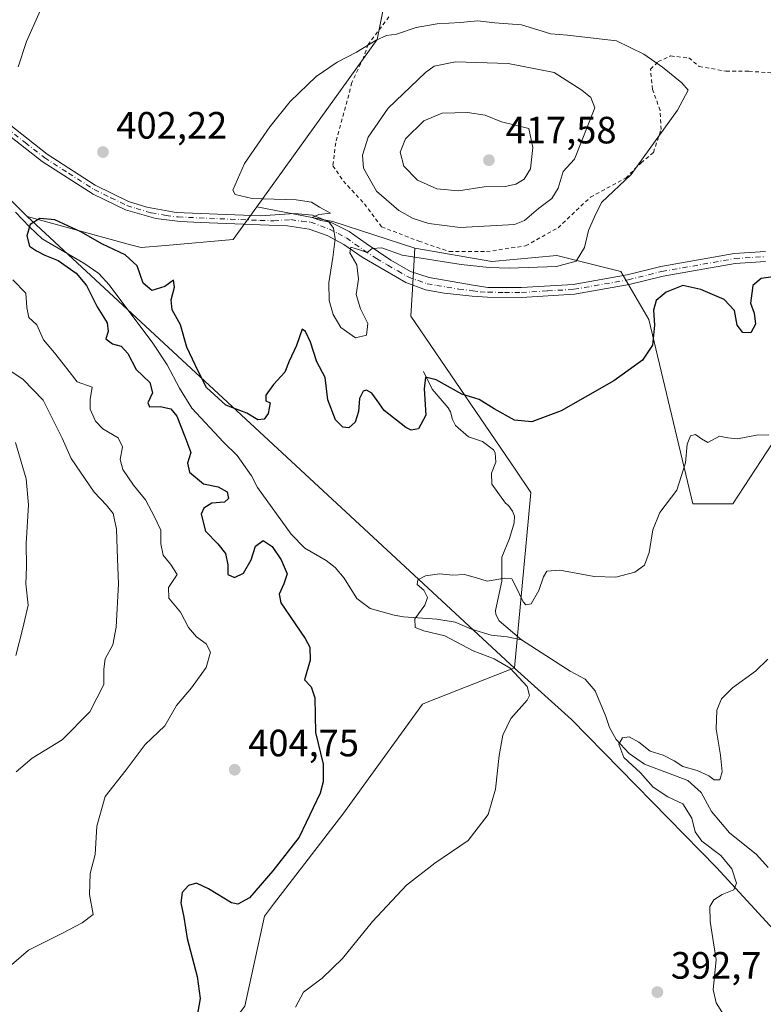
# Model space of a CAD drawing. Units: metres. Extents: x 587272 to 590725, y 4705846 to 4708203.
# Drawn here: x 588116 to 588311, y 4707757 to 4708016 of the extents above; entities that cross this region are included whole.
import ezdxf

# ---------------------------------------------------------------- set-up
doc = ezdxf.new("R2010")
doc.units = ezdxf.units.M
doc.header["$MEASUREMENT"] = 0
doc.linetypes.add('DGN Style 2', pattern=[1.6480167562047852, 0.988810053722871, -0.6592067024819142])
doc.linetypes.add('DGN Style 4', pattern=[2.6384748266838614, 1.318413404963828, -0.6592067024819142, 0.001648016756204785, -0.6592067024819142])
for name, color, linetype, lineweight in [('Arbolado forestal CxS', 92, 'Continuous', 0), ('Comarca', 135, 'Continuous', 13), ('Comarca CxS', 21, 'Continuous', 0), ('Corriente natural lineal', 142, 'Continuous', 13), ('Cultivos herbáceos CxS', 92, 'Continuous', 0), ('Curva de nivel maestra', 30, 'Continuous', 30), ('Curva de nivel normal', 30, 'Continuous', 0), ('Municipio', 91, 'Continuous', 13), ('Municipio CxS', 4, 'Continuous', 0), ('Núcleo urbano CxS', 7, 'Continuous', 0), ('Pista no pavimentada Cxs', 111, 'Continuous', 0), ('Pista no pavimentada eje', 91, 'DGN Style 4', 0), ('Punto de cota en terreno', 7, 'Continuous', 0), ('Rótulo de punto de cota en terreno', 7, 'Continuous', 0), ('Suelo desnudo CxS', 253, 'Continuous', 0), ('Valla', 7, 'DGN Style 2', 0)]:
    doc.layers.add(name, color=color, linetype=linetype, lineweight=lineweight)
doc.styles.add('Style-Arial', font='txt')

# ---------------------------------------------------------------- blocks, each defined once
blk = doc.blocks.new('*U9')
at = {"layer": 'Cultivos herbáceos CxS', "color": 92, "linetype": 'Continuous', "lineweight": 0}
blk.add_polyline3d([(588212.7276999997, 4708026.5043, 401.1845999999932), (588209.5721000005, 4708010.7227, 404.5170000000071), (588177.9326999999, 4707966.7499, 405.1992999999929), (588171.7198999999, 4707958.115300001, 404.3625999999931), (588153.9329000004, 4707956.567100001, 403.6736999999994), (588147.5356999999, 4707956.010299999, 403.2005999999965), (588145.0787000004, 4707956.6823, 403.1254999999946), (588117.5421000002, 4707964.2183, 400.758799999996), (588101.5514000002, 4707980.0087, 403.2562999999937)], dxfattribs=at)
blk = doc.blocks.new('*U10')
at = {"layer": 'Cultivos herbáceos CxS', "color": 92, "linetype": 'Continuous', "lineweight": 0}
blk.add_polyline3d([(588174.8299000004, 4707756.579500001, 397.0727000000043), (588179.9971000003, 4707780.250499999, 399.1040000000066), (588182.3888999998, 4707783.360300001, 399.1741999999941), (588200.5859000003, 4707807.021299999, 398.8242000000027), (588221.5148999998, 4707835.9957, 398.1037999999971), (588222.7767000003, 4707836.4911, 397.9431999999942), (588245.7196000004, 4707845.4967, 393.6533000000054), (588249.2938999999, 4707883.9549, 396.5516999999964), (588250.0097000003, 4707891.658700001, 397.6588000000047), (588245.8753000004, 4707897.735099999, 398.0415999999968), (588218.4963999996, 4707937.975099999, 403.8727000000072), (588218.914, 4707945.080499999, 404.8533000000025), (588219.5465000002, 4707955.862500001, 407.9542999999976), (588239.7911, 4707952.331700001, 407.4670999999944), (588256.8885000005, 4707953.9055, 407.0592000000034), (588273.7117, 4707949.694900001, 402.7645000000048), (588281.0725999996, 4707937.0711, 400.8307999999961), (588292.6370999999, 4707888.672300001, 394.290599999993), (588303.1508999999, 4707888.672499999, 393.0310000000027), (588321.0279999999, 4707916.026699999, 396.5305999999982)], dxfattribs=at)
blk = doc.blocks.new('5PATER')
at = {"layer": 'Núcleo urbano CxS', "linetype": 'Continuous', "lineweight": 0}
h = blk.add_hatch(color=51, dxfattribs=at)
edge = h.paths.add_edge_path()
edge.add_ellipse((0, 0), major_axis=(-0.1095731443231308, -0.1110710700762829), ratio=0.9994222409660322, start_angle=0, end_angle=360)

msp = doc.modelspace()

# ---------------------------------------------------------------- linework, layer by layer
at = {"layer": 'Arbolado forestal CxS', "color": 92, "linetype": 'Continuous', "lineweight": 0, "extrusion": (0.1218427594644732, 0.6545196858917863, 0.7461623970331123), "elevation": 3153424.485190763, "flags": 128}
msp.add_lwpolyline([(283370.1283680646, -3533626.996361349), (283349.7808267914, -3533626.818520547), (283327.2248722067, -3533622.858258234)], dxfattribs=at)
at = {"layer": 'Arbolado forestal CxS', "color": 92, "linetype": 'Continuous', "lineweight": 0}
for points in [[(588115.1463000001, 4708084.9187, 408.4771999999939), (588165.2235000003, 4708088.4113, 401.7336000000068), (588167.6316999998, 4708088.578500001, 401.6386000000057), (588167.9617, 4708088.601500001, 401.6350999999996), (588184.3393999999, 4708079.112500001, 400.977899999998), (588196.1764000002, 4708087.301999999, 401.5353000000032), (588201.3841000004, 4708099.453299999, 402.1806999999972), (588198.4910000004, 4708119.705499999, 402.9734999999928), (588192.7045999998, 4708135.907299999, 403.7287999999971), (588201.9628, 4708140.536400001, 401.957699999999), (588228.0012999997, 4708120.284200001, 399.6043999999966), (588246.5175999999, 4708100.6106, 397.5083000000013), (588248.8321000002, 4708087.8806, 397.1318000000028), (588233.7876000004, 4708071.678900001, 397.7621999999974), (588196.7550999997, 4708060.1062, 399.3031999999948), (588188.5440999996, 4708058.069700001, 400.0819999999949), (588191.6991999998, 4708042.286699999, 399.6410999999935), (588212.7276999997, 4708026.5043, 401.1845999999932), (588209.5721000005, 4708010.7227, 404.5170000000071), (588177.9326999999, 4707966.7499, 405.1992999999929)], [(588321.0279999999, 4707916.026699999, 396.5305999999982), (588303.1508999999, 4707888.672499999, 393.0310000000027), (588292.6370999999, 4707888.672300001, 394.290599999993), (588281.0725999996, 4707937.0711, 400.8307999999961), (588273.7117, 4707949.694900001, 402.7645000000048), (588256.8885000005, 4707953.9055, 407.0592000000034), (588239.7911, 4707952.331700001, 407.4670999999944), (588219.5465000002, 4707955.862500001, 407.9542999999976), (588197.9123000001, 4707962.895600001, 405.3176999999997), (588177.9326999999, 4707966.7499, 405.1992999999929), (588209.5721000005, 4708010.7227, 404.5170000000071), (588212.7276999997, 4708026.5043, 401.1845999999932)], [(588219.5465000002, 4707955.862500001, 407.9542999999976), (588239.7911, 4707952.331700001, 407.4670999999944), (588256.8885000005, 4707953.9055, 407.0592000000034), (588273.7117, 4707949.694900001, 402.7645000000048), (588281.0725999996, 4707937.0711, 400.8307999999961), (588292.6370999999, 4707888.672300001, 394.290599999993), (588303.1508999999, 4707888.672499999, 393.0310000000027), (588321.0279999999, 4707916.026699999, 396.5305999999982)]]:
    msp.add_polyline3d(points, dxfattribs=at)
at = {"layer": 'Comarca', "color": 135, "linetype": 'Continuous', "lineweight": 13, "flags": 128}
msp.add_lwpolyline([(588328.9290000013, 4707760.293000001), (588298.8410000011, 4707793.037), (588260.7000000011, 4707831.962000002), (588245.7360000014, 4707845.474000001), (588117.5600000002, 4707964.195000002), (588101.5650000013, 4707979.989000003), (588096.4690000003, 4707984.928000002), (588045.6500000021, 4708034.188), (588012.9480000016, 4708073.921000001), (587992.8610000004, 4708098.324000001), (587955.3049999999, 4708146.279999999), (587947.2230000022, 4708157.926999998), (587939.4454166756, 4708168.138647335)], dxfattribs=at)
msp.add_lwpolyline([(588328.9290000013, 4707760.293000001), (588298.8410000011, 4707793.037), (588260.7000000011, 4707831.962000002), (588245.7360000014, 4707845.474000001), (588117.5600000002, 4707964.195000002), (588101.5650000013, 4707979.989000003), (588096.4690000003, 4707984.928000002), (588045.6500000021, 4708034.188), (588012.9480000016, 4708073.921000001), (587992.8610000004, 4708098.324000001), (587955.3049999999, 4708146.279999999), (587947.2230000022, 4708157.926999998), (587939.4454166756, 4708168.138647335)], dxfattribs=at)
at = {"layer": 'Comarca CxS', "color": 21, "linetype": 'Continuous', "lineweight": 0, "flags": 128}
for points in [[(588328.9289999985, 4707760.293000001), (588298.8410000005, 4707793.037000001), (588260.7000000007, 4707831.962), (588245.7359999986, 4707845.473999999), (588117.5599999996, 4707964.195), (588101.5650000008, 4707979.989000001), (588096.4689999997, 4707984.928), (588045.6499999993, 4708034.187999999), (588012.9479999989, 4708073.921), (587992.8609999998, 4708098.324), (587955.3049999995, 4708146.279999998), (587947.2229999994, 4708157.926999999), (587939.4454166727, 4708168.138647334), (590694.5800006818, 4708203.389982892)], [(587272.0900006539, 4708159.59998289), (587939.4454166727, 4708168.138647334), (587947.2229999994, 4708157.926999999), (587955.3049999995, 4708146.279999998), (587992.8609999998, 4708098.324), (588012.9479999989, 4708073.921), (588045.6499999993, 4708034.187999999), (588096.4689999997, 4707984.928), (588101.5650000008, 4707979.989000001), (588117.5599999996, 4707964.195), (588245.7359999986, 4707845.473999999), (588260.7000000007, 4707831.962), (588298.8410000005, 4707793.037000001), (588328.9289999985, 4707760.293000001)]]:
    msp.add_lwpolyline(points, dxfattribs=at)
at = {"layer": 'Corriente natural lineal', "color": 142, "linetype": 'Continuous', "lineweight": 13}
for points in [[(588114.5401, 4707965.360099999, 400.7140000000072), (588118.1401000004, 4707961.4901, 400.4177000000054), (588121.4801000003, 4707958.3201, 400.2338000000018), (588132.5100999996, 4707951.9101, 399.8369999999995), (588136.3701, 4707949.1801, 399.811400000006), (588139.1601, 4707946.2301, 399.6621000000014), (588150.5701000001, 4707930.870100001, 399.0109999999986), (588154.4101, 4707925.220100001, 398.9223000000056), (588157.6700999998, 4707919.0601, 398.8568999999989), (588160.9001000002, 4707913.800100001, 398.949099999998), (588169.1601, 4707904.840100001, 398.4470000000001), (588172.8101000004, 4707901.3301, 398.2054999999964), (588176.5201000003, 4707896.020099999, 398.0685999999987), (588178.1201, 4707892.920100001, 397.9796999999962), (588187.0100999996, 4707880.700099999, 397.5880000000034), (588190.5701000001, 4707877.020099999, 397.4499999999971), (588196.1601, 4707873.720100001, 397.1999000000069), (588198.5201000003, 4707871.940099999, 396.9735999999975), (588200.9401000004, 4707869.140100001, 396.7575999999972), (588204.2801000001, 4707863.770099999, 396.5215000000026), (588207.7801000001, 4707861.1601, 396.375), (588214.0701000001, 4707859.350099999, 396.0108999999939), (588216.5701000001, 4707858.9301, 395.8277999999991), (588225.3101000004, 4707858.3201, 394.5194000000047), (588230.1101000002, 4707857.530099999, 394.3736000000063), (588234.4301000005, 4707855.670100001, 393.8552999999956), (588239.6300999997, 4707854.0701, 393.0532999999996), (588243.7600999996, 4707853.700099999, 392.7712000000029), (588247.5500999996, 4707852.860099999, 392.2528000000021)], [(588221.7600999996, 4707923.440099999, 401.1361999999936), (588224.0900999998, 4707918.7501, 400.2614999999932), (588228.3201000001, 4707913.840100001, 399.1564000000071), (588228.9200999998, 4707912.8201, 398.9962999999989), (588229.4401000004, 4707910.780099999, 398.9140000000043), (588230.1801000005, 4707909.220100001, 398.8104000000022), (588233.6101000002, 4707906.280099999, 398.270399999994), (588237.3201000001, 4707905.030099999, 397.8061000000016), (588240.2200999996, 4707902.840100001, 397.6291000000056), (588240.6201, 4707902.090100001, 397.5543000000035), (588240.8000999996, 4707899.5801, 397.3668000000035), (588239.7001, 4707896.6801, 397.1606000000029), (588239.7401000002, 4707893.8301, 396.9989999999962), (588243.3601000002, 4707888.860099999, 396.642200000002), (588244.1700999998, 4707888.1801, 396.6444999999949), (588245.2401000002, 4707886.6801, 396.5715000000055), (588245.7100999998, 4707885.390100001, 396.4811000000045), (588245.6201, 4707883.630100001, 396.3147000000026), (588244.3701, 4707879.5701, 395.9741000000067), (588242.3701, 4707874.640100001, 395.6931000000041), (588242.3901000004, 4707868.270099999, 395.2912999999971), (588240.7701000003, 4707860.5601, 393.1180000000023), (588240.8300999999, 4707859.550100001, 392.9725999999937), (588241.7001, 4707857.850099999, 392.6631999999955), (588247.5500999996, 4707852.860099999, 392.2528000000021)], [(588247.5500999996, 4707852.860099999, 392.2528000000021), (588260.3501000004, 4707844.630100001, 392.2673999999971), (588264.3300999999, 4707842.5601, 391.948000000004), (588266.9501, 4707839.4901, 391.7902000000031), (588269.7401000002, 4707832.770099999, 391.9002000000037), (588270.6700999998, 4707829.850099999, 391.480899999995), (588272.4700999996, 4707826.720100001, 390.7274999999936), (588275.9001000002, 4707823.030099999, 390.3818000000028), (588279.9401000004, 4707820.220100001, 390.3460999999952), (588291.2901, 4707815.9301, 389.9777999999933), (588294.8501000004, 4707812.720100001, 389.3276999999944), (588297.5201000003, 4707807.7601, 388.5806000000011), (588302.2801000001, 4707802.1601, 388.5126000000019), (588309.4001000002, 4707796.420100001, 388.2070999999996), (588312.4001000002, 4707793.0601, 387.8647999999957)]]:
    msp.add_polyline3d(points, dxfattribs=at)
at = {"layer": 'Cultivos herbáceos CxS', "color": 92, "linetype": 'Continuous', "lineweight": 0}
for points in [[(588115.1463000001, 4708084.9187, 408.4771999999939), (588165.2235000003, 4708088.4113, 401.7336000000068), (588167.6316999998, 4708088.578500001, 401.6386000000057), (588167.9617, 4708088.601500001, 401.6350999999996), (588184.3393999999, 4708079.112500001, 400.977899999998), (588196.1764000002, 4708087.301999999, 401.5353000000032), (588201.3841000004, 4708099.453299999, 402.1806999999972), (588198.4910000004, 4708119.705499999, 402.9734999999928), (588192.7045999998, 4708135.907299999, 403.7287999999971), (588201.9628, 4708140.536400001, 401.957699999999), (588228.0012999997, 4708120.284200001, 399.6043999999966), (588246.5175999999, 4708100.6106, 397.5083000000013), (588248.8321000002, 4708087.8806, 397.1318000000028), (588233.7876000004, 4708071.678900001, 397.7621999999974), (588196.7550999997, 4708060.1062, 399.3031999999948), (588188.5440999996, 4708058.069700001, 400.0819999999949), (588191.6991999998, 4708042.286699999, 399.6410999999935), (588212.7276999997, 4708026.5043, 401.1845999999932), (588209.5721000005, 4708010.7227, 404.5170000000071), (588177.9326999999, 4707966.7499, 405.1992999999929)], [(588177.9326999999, 4707966.7499, 405.1992999999929), (588171.7198999999, 4707958.115300001, 404.3625999999931), (588153.9329000004, 4707956.567100001, 403.6736999999994), (588147.5356999999, 4707956.010299999, 403.2005999999965), (588145.0787000004, 4707956.6823, 403.1254999999946), (588117.5421000002, 4707964.2183, 400.758799999996), (588101.5514000002, 4707980.0087, 403.2562999999937)], [(588219.5465000002, 4707955.862500001, 407.9542999999976), (588218.914, 4707945.080499999, 404.8533000000025), (588218.4963999996, 4707937.975099999, 403.8727000000072), (588245.8753000004, 4707897.735099999, 398.0415999999968), (588250.0097000003, 4707891.658700001, 397.6588000000047), (588249.2938999999, 4707883.9549, 396.5516999999964), (588245.7196000004, 4707845.4967, 393.6533000000054), (588222.7767000003, 4707836.4911, 397.9431999999942), (588221.5148999998, 4707835.9957, 398.1037999999971), (588200.5859000003, 4707807.021299999, 398.8242000000027), (588182.3888999998, 4707783.360300001, 399.1741999999941), (588179.9971000003, 4707780.250499999, 399.1040000000066), (588174.8299000004, 4707756.579500001, 397.0727000000043), (588159.9095000001, 4707736.829100001, 398.2036999999983), (588135.9096999997, 4707709.941299999, 396.6670000000013), (588130.2402999997, 4707700.992500001, 396.7492999999959), (588124.5708999997, 4707692.043500001, 397.6763999999966), (588125.2829999998, 4707679.312700001, 397.8579000000027), (588131.1173, 4707660.2435, 396.6110000000044), (588134.4094000002, 4707641.160499999, 395.1125999999931), (588137.6656999998, 4707627.8081, 394.4959999999992), (588147.9367000004, 4707611.313100001, 393.2051999999967), (588174.1573000001, 4707585.361300001, 391.0764000000054), (588186.2805000005, 4707572.588099999, 389.6726999999955)], [(588219.5465000002, 4707955.862500001, 407.9542999999976), (588239.7911, 4707952.331700001, 407.4670999999944), (588256.8885000005, 4707953.9055, 407.0592000000034), (588273.7117, 4707949.694900001, 402.7645000000048), (588281.0725999996, 4707937.0711, 400.8307999999961), (588292.6370999999, 4707888.672300001, 394.290599999993), (588303.1508999999, 4707888.672499999, 393.0310000000027), (588321.0279999999, 4707916.026699999, 396.5305999999982)]]:
    msp.add_polyline3d(points, dxfattribs=at)
at = {"layer": 'Curva de nivel maestra', "color": 30, "linetype": 'Continuous', "lineweight": 30, "elevation": 400, "flags": 128}
msp.add_lwpolyline([(588316.8200000003, 4707948.7401), (588310.6100000005, 4707947.9001), (588308.4000000004, 4707946.030099999), (588308.1299999999, 4707944.0601), (588307.7999999998, 4707941.380100001), (588308.7400000002, 4707938.7401), (588309.1399999997, 4707935.920100001), (588307.8600000005, 4707933.620100001), (588305.7599999999, 4707933.710100001), (588304.2400000002, 4707935.610099999), (588303.5700000003, 4707939.440099999), (588300.8499999996, 4707942.4101), (588294.7300000004, 4707944.9901), (588290.0199999996, 4707946.040100001), (588285.6299999999, 4707944.2601), (588283.0099999999, 4707942.0801), (588282.2400000002, 4707939.540100001), (588282.54, 4707935.5801), (588282.0099999999, 4707930.380100001), (588279.3600000005, 4707926.4301), (588271.8399999999, 4707921.0001), (588257.9600000001, 4707913.0701), (588250.3099999996, 4707910.170100001), (588245.7300000004, 4707910.630100001), (588240.3600000005, 4707913.600099999), (588236.4699999997, 4707916.040100001), (588231.8300000001, 4707917.440099999), (588225.1200000001, 4707921.280099999), (588222.29, 4707921.9801), (588221.9299999997, 4707918.850099999), (588222.4000000004, 4707911.960100001), (588220.4500000002, 4707908.370100001), (588218.5499999998, 4707908.040100001), (588217.1200000001, 4707908.690099999), (588211.4199999999, 4707913.1601), (588209.6100000005, 4707915.8101), (588208.1900000004, 4707917.7501), (588206.8399999999, 4707918.5101), (588205.9299999997, 4707918.2501), (588204.9900000002, 4707916.3201), (588204.7400000002, 4707912.960100001), (588203.8399999999, 4707910.110099999), (588202.1399999997, 4707908.6501), (588200.5800000001, 4707908.7601), (588198.6600000003, 4707910.690099999), (588196.6299999999, 4707916.0101), (588195.9699999997, 4707921.850099999), (588193.75, 4707925.950099999), (588192.1200000001, 4707931.1601), (588190.7400000002, 4707933.920100001), (588189.8799999999, 4707934.610099999), (588188.3899999997, 4707930.2601), (588186.4500000002, 4707926.1801), (588185.3600000005, 4707923.290100001), (588182.3600000005, 4707920.0101), (588180.3600000005, 4707917.170100001), (588180.3600000005, 4707915.7501), (588181.5099999999, 4707915.170100001), (588180.9600000001, 4707912.4101), (588179.9000000004, 4707910.920100001), (588178.2199999997, 4707910.7501), (588175.3700000001, 4707912.520099999), (588169.8499999996, 4707914.5601), (588164.7199999997, 4707919.270099999), (588162.5, 4707923.550100001), (588159.5700000003, 4707929.790100001), (588157.8700000001, 4707935.7401), (588155.6600000003, 4707939.620100001), (588155.4100000003, 4707942.2501), (588156.3300000001, 4707945.640100001), (588156.0099999999, 4707947.420100001), (588153.75, 4707945.8201), (588150.3600000005, 4707944.7301), (588148.0999999996, 4707946.640100001), (588146.4600000001, 4707951.2601), (588143.3499999996, 4707954.130100001), (588137.4000000004, 4707956.940099999), (588131.6600000003, 4707960.200099999), (588124.8700000001, 4707963.290100001), (588120.8600000005, 4707963.6501), (588118.3700000001, 4707962.0601), (588117.5199999996, 4707959.140100001), (588118.2000000002, 4707956.360099999), (588120.0099999999, 4707955.190099999), (588122.1699999999, 4707954.030099999), (588125.6900000004, 4707952.590100001), (588130.4199999999, 4707949.300100001), (588133.1299999999, 4707946.030099999), (588135.9800000004, 4707940.4001), (588138.5800000001, 4707936.2501), (588138.8700000001, 4707933.920100001), (588138.2699999996, 4707932.020099999), (588140.0300000003, 4707930.720100001), (588142.2699999996, 4707930.0801), (588144.04, 4707928.210100001), (588146.2199999997, 4707923.9301), (588149.79, 4707920.540100001), (588150.5, 4707917.8301), (588149.3300000001, 4707915.210100001), (588149.7599999999, 4707914.1601), (588152.54, 4707914.220100001), (588155.3799999999, 4707913.600099999), (588156.9400000004, 4707911.670100001), (588159, 4707906.370100001), (588160.5999999996, 4707902.140100001), (588159.6900000004, 4707899.360099999), (588160.25, 4707897.0101), (588163.9500000002, 4707893.880100001), (588167.7800000003, 4707893.0801), (588170.1500000004, 4707891.8301), (588170.5199999996, 4707890.0701), (588169.4600000001, 4707889.0801), (588166.1399999997, 4707888.800100001), (588163.9900000002, 4707887.5001), (588163.3399999999, 4707885.920100001), (588164.4299999997, 4707881.470100001), (588167.6699999999, 4707878.130100001), (588169.6799999997, 4707875.550100001), (588170.3399999999, 4707872.5701), (588170.3099999996, 4707870.050100001), (588172.0700000003, 4707869.2501), (588174.4600000001, 4707870.440099999), (588176.4500000002, 4707873.9301), (588177.6299999999, 4707877.530099999), (588179.6299999999, 4707878.970100001), (588181.9699999997, 4707877.460100001), (588184.4000000004, 4707873.9101), (588185.9199999999, 4707870.2601), (588185.0800000001, 4707867.600099999), (588183.8200000003, 4707864.860099999), (588184.2800000003, 4707862.600099999), (588190.6500000004, 4707853.2601), (588191.8899999997, 4707850.9801), (588192, 4707847.5001), (588190.5199999996, 4707842.340100001), (588192.2800000003, 4707840.520099999), (588193.1799999997, 4707837.640100001), (588193.3499999996, 4707828.4901), (588195.3799999999, 4707820.2301), (588195.4400000004, 4707815.530099999), (588194.6399999997, 4707812.590100001), (588189.0800000001, 4707801.0001), (588182.1299999999, 4707792.170100001), (588176, 4707785.090100001), (588172.9900000002, 4707783.370100001), (588171.3300000001, 4707783.700099999), (588165.25, 4707787.450099999), (588162.0800000001, 4707788.9001), (588160.0300000003, 4707788.290100001), (588158.3099999996, 4707786.450099999), (588157.9600000001, 4707783.710100001), (588158.7300000004, 4707779.940099999), (588159.6600000003, 4707774.4001), (588162.2599999999, 4707764.3301), (588163.0199999996, 4707758.5601), (588162.0199999996, 4707752.5801)], dxfattribs=at)
at = {"layer": 'Curva de nivel normal', "color": 30, "linetype": 'Continuous', "lineweight": 0, "flags": 128}
for points, elevation in [([(588115.2300000004, 4708003.5801), (588117.4299999997, 4708010.2401), (588120.9600000001, 4708018.2401)], 405), ([(588236.0199999996, 4708015.620100001), (588231.5300000003, 4708015.1801), (588225.3899999997, 4708014.840100001), (588219.8700000001, 4708013.880100001), (588214.7000000002, 4708012.130100001), (588212.0300000003, 4708011.7401), (588209.3600000005, 4708010.590100001), (588204.2000000002, 4708007.380100001), (588199.0599999996, 4708004.780099999), (588193.54, 4708001.030099999), (588186.7000000002, 4707994.420100001), (588181.3600000005, 4707987.800100001), (588174.7199999997, 4707978.1601), (588171.6200000001, 4707971.100099999), (588172.2400000002, 4707969.940099999), (588176.7199999997, 4707968.940099999), (588188.3300000001, 4707968.540100001), (588192.3499999996, 4707967.9801), (588194.4199999999, 4707966.620100001), (588197.3700000001, 4707965.0601), (588194.2699999996, 4707964.7401), (588192.5, 4707963.920100001), (588194.8200000003, 4707963.130100001), (588196.9299999997, 4707962.8101), (588198.1299999999, 4707961.1501), (588198.5599999996, 4707958.3201), (588197.9299999997, 4707953.380100001), (588196.8700000001, 4707946.780099999), (588197, 4707942.140100001), (588198.0099999999, 4707938.390100001), (588200.0199999996, 4707935.0101), (588203.9500000002, 4707932.280099999), (588206.8300000001, 4707933.030099999), (588207.1299999999, 4707936.0801), (588205.2000000002, 4707939.940099999), (588204.0700000003, 4707943.6801), (588204.7100000001, 4707947.6801), (588204.2699999996, 4707951.520099999), (588202.4500000002, 4707954.630100001), (588202.6600000003, 4707956.140100001), (588204.9600000001, 4707955.390100001), (588207.0099999999, 4707954.7401), (588208.3099999996, 4707955.8101), (588210.8099999996, 4707955.970100001), (588216.2000000002, 4707954.020099999), (588231.7300000004, 4707951.590100001), (588239.0899999999, 4707950.8201), (588244.3499999996, 4707950.600099999), (588256.7400000002, 4707951.050100001), (588261.9500000002, 4707952.4301), (588264.1200000001, 4707956.0701), (588265.2000000002, 4707960.520099999), (588266.7599999999, 4707964.0601), (588268.5999999996, 4707967.9101), (588276.3899999997, 4707975.2401), (588288.6200000001, 4707992.170100001), (588291.4000000004, 4707997.4101), (588289.7599999999, 4707999.3101), (588284.6699999999, 4708003.450099999), (588279.75, 4708006.9101), (588272.5099999999, 4708010.4001), (588259.6900000004, 4708011.890100001), (588255.2400000002, 4708012.2501), (588247.5700000003, 4708014.550100001), (588240.5700000003, 4708015.0801), (588236.0199999996, 4708015.620100001)], 405), ([(588230.25, 4708004.880100001), (588224.6299999999, 4708003.690099999), (588222.3499999996, 4708002.0701), (588212.5, 4707992.700099999), (588207.2699999996, 4707985.0601), (588205.7699999996, 4707980.300100001), (588206.0199999996, 4707976.880100001), (588209.4000000004, 4707970.860099999), (588215.2699999996, 4707965.7601), (588219.0800000001, 4707963.6801), (588223.2000000002, 4707962.3101), (588231.4500000002, 4707961.3301), (588245.6900000004, 4707962.0601), (588248.3499999996, 4707963.1501), (588252.0199999996, 4707966.300100001), (588255.5599999996, 4707968.880100001), (588257.1699999999, 4707971.6601), (588258.5599999996, 4707976.020099999), (588261.5199999996, 4707979.280099999), (588266.8399999999, 4707992.7401), (588265.8300000001, 4707995.4901), (588263.4600000001, 4707997.380100001), (588256.1399999997, 4708002.030099999), (588244.0999999996, 4708004.420100001), (588230.25, 4708004.880100001)], 410), ([(588233.3499999996, 4707991.4901), (588226.7199999997, 4707991.350099999), (588221.8600000005, 4707989.360099999), (588217.0599999996, 4707984.610099999), (588215.6600000003, 4707981.120100001), (588216.5999999996, 4707977.4001), (588220.25, 4707973.720100001), (588225.3399999999, 4707971.4801), (588230.9900000002, 4707970.960100001), (588237.7800000003, 4707972.0001), (588243.2999999998, 4707972.0601), (588246.0599999996, 4707972.7301), (588248.2300000004, 4707974.040100001), (588249.9299999997, 4707976.710100001), (588250.5800000001, 4707982.370100001), (588249.4600000001, 4707987.350099999), (588242.3300000001, 4707989.0601), (588238.0199999996, 4707990.840100001), (588233.3499999996, 4707991.4901)], 415), ([(588108.9299999997, 4707763.610099999), (588117.8799999999, 4707771.270099999), (588126.8799999999, 4707775.7401), (588132.0300000003, 4707778.440099999), (588134.9299999997, 4707780.670100001), (588133.9299999997, 4707785.9101), (588134.1500000004, 4707791.4901), (588135.4400000004, 4707796.4001), (588135.9299999997, 4707803.890100001), (588138.1200000001, 4707811.700099999), (588143.6200000001, 4707818.670100001), (588148.6200000001, 4707825.360099999), (588153.8099999996, 4707830.2601), (588156.8300000001, 4707835.600099999), (588160.79, 4707840.2601), (588164.6299999999, 4707845.600099999), (588165.7800000003, 4707849.600099999), (588164.6100000005, 4707851.860099999), (588162.1399999997, 4707853.630100001), (588159.9500000002, 4707856.120100001), (588157.9100000003, 4707860.140100001), (588154.8300000001, 4707863.800100001), (588154.7599999999, 4707866.620100001), (588157.04, 4707870.020099999), (588155.2199999997, 4707872.780099999), (588153.3600000005, 4707875.1801), (588152.7300000004, 4707878.120100001), (588152.7199999997, 4707881.7601), (588151.0300000003, 4707885.2501), (588148.6799999997, 4707889.6501), (588145.5, 4707893.5701), (588142.75, 4707897.6801), (588142.0499999998, 4707900.300100001), (588142.6299999999, 4707903.590100001), (588141.5099999999, 4707906.030099999), (588137.4800000004, 4707908.370100001), (588135.5, 4707910.370100001), (588134.1200000001, 4707913.540100001), (588134.1399999997, 4707916.0701), (588134.6600000003, 4707919.290100001), (588130.7400000002, 4707920.720100001), (588127.9600000001, 4707924.190099999), (588124.79, 4707928.340100001), (588121.9000000004, 4707931.780099999), (588120.1500000004, 4707935.700099999), (588118, 4707937.670100001), (588117.4800000004, 4707940.2601), (588117.25, 4707944.0701), (588113.7599999999, 4707947.5601)], 405), ([(588112.4800000004, 4707924.020099999), (588116.5499999998, 4707921.350099999), (588121.79, 4707915.940099999), (588124.6100000005, 4707910.2501), (588126.7400000002, 4707905.9101), (588129.1799999997, 4707900.5701), (588135.1699999999, 4707891.720100001), (588138.4500000002, 4707888.3301), (588140.1900000004, 4707886.0701), (588141.0999999996, 4707881.9801), (588141.3200000003, 4707874.200099999), (588141.5499999998, 4707867.620100001), (588141.0099999999, 4707856.220100001), (588140.0899999999, 4707851.530099999), (588138.0800000001, 4707847.9001), (588137.6900000004, 4707845.1601), (588137.7400000002, 4707841.170100001), (588134.0700000003, 4707833.9301), (588126.7999999998, 4707826.550100001), (588118.8700000001, 4707821.8101), (588114.7100000001, 4707818.210100001)], 410), ([(588114.6200000001, 4707848.7501), (588116.4500000002, 4707855.940099999), (588117.8200000003, 4707861.970100001), (588117.2400000002, 4707867.600099999), (588117.3600000005, 4707872.090100001), (588117.2800000003, 4707878.2301), (588117.9100000003, 4707888.4001), (588117.3300000001, 4707895.190099999), (588114.5300000003, 4707904.7401)], 415), ([(588312.5999999996, 4707906.780099999), (588309.3399999999, 4707906.6601), (588304.4000000004, 4707905.7601), (588301.8499999996, 4707905.9801), (588299.6600000003, 4707906.4101), (588296.5300000003, 4707904.780099999), (588294.9100000003, 4707905.770099999), (588293.2800000003, 4707906.8301), (588292.0199999996, 4707906.540100001), (588291.0999999996, 4707904.3201), (588290.6600000003, 4707899.4001), (588288.3700000001, 4707892.2501), (588283.9199999999, 4707886.340100001), (588282.0599999996, 4707881.800100001), (588281.1399999997, 4707875.860099999), (588279.8799999999, 4707872.4801), (588277.3499999996, 4707870.6601), (588272.3499999996, 4707869.3301), (588266.6699999999, 4707869.520099999), (588257.6100000005, 4707871.210100001), (588254.2300000004, 4707870.940099999), (588253.3399999999, 4707869.440099999), (588252.1500000004, 4707865.860099999), (588250.0800000001, 4707862.3301), (588248.6900000004, 4707862.120100001), (588247.9900000002, 4707862.880100001), (588246.0199999996, 4707867.120100001), (588245.04, 4707868.9101), (588243.1699999999, 4707869.0601), (588238.5599999996, 4707868.270099999), (588235.7199999997, 4707869.200099999), (588232.5700000003, 4707870.040100001), (588229.5499999998, 4707869.890100001), (588225.9699999997, 4707870.210100001), (588222.3600000005, 4707869.6801), (588220.2999999998, 4707868.6801), (588220.1100000005, 4707867.470100001), (588221.8499999996, 4707865.9101), (588222.8499999996, 4707864.050100001), (588222.0999999996, 4707862.040100001), (588219.54, 4707858.370100001), (588219.6200000001, 4707856.130100001), (588221.8899999997, 4707855.2301), (588227.4000000004, 4707853.970100001), (588234.8799999999, 4707850.020099999), (588240.4000000004, 4707847.870100001), (588244.6200000001, 4707845.420100001), (588249.0700000003, 4707840.590100001), (588249.7000000002, 4707838.2401), (588249.0199999996, 4707837.040100001), (588244.7699999996, 4707832.210100001), (588242.6299999999, 4707827.860099999), (588241.6600000003, 4707822.4801), (588240.75, 4707813.6601), (588238.7599999999, 4707806.920100001), (588233.5700000003, 4707800.1501), (588224.7699999996, 4707794.170100001), (588217.3600000005, 4707788.350099999), (588208.3399999999, 4707778.8201), (588200.5099999999, 4707769.100099999), (588195.1799999997, 4707763.940099999), (588190.2199999997, 4707760.270099999), (588188.1399999997, 4707756.270099999)], 395), ([(588302, 4707752.2601), (588298.7599999999, 4707757.4301), (588297.9800000004, 4707760.960100001), (588298.75, 4707768.710100001), (588297.1699999999, 4707778.8301), (588297.0899999999, 4707782.790100001), (588298.1799999997, 4707784.550100001), (588300.3399999999, 4707785.9301), (588303.4000000004, 4707787.1601), (588304.0599999996, 4707788.870100001), (588302.8499999996, 4707792.6601), (588299.9699999997, 4707796.200099999), (588295, 4707799.9901), (588293.2599999999, 4707802.370100001), (588292.3799999999, 4707805.9901), (588290.0199999996, 4707809.7401), (588286.0599999996, 4707811.640100001), (588282.1900000004, 4707814.130100001), (588278.8300000001, 4707817.920100001), (588274.4800000004, 4707821.9301), (588273.1299999999, 4707825.4901), (588274.1100000005, 4707827.120100001), (588275.9100000003, 4707827.380100001), (588278.3799999999, 4707825.950099999), (588281.4000000004, 4707823.640100001), (588284.79, 4707822.540100001), (588287.7400000002, 4707821.040100001), (588290.0300000003, 4707819.5801), (588293.7999999998, 4707818.5601), (588296.7999999998, 4707817.1601), (588298.2100000001, 4707816.040100001), (588299.7599999999, 4707816.090100001), (588300.3499999996, 4707818.220100001), (588299.9199999999, 4707822.600099999), (588298.7699999996, 4707829.4001), (588298.9699999997, 4707834.4001), (588300.1500000004, 4707837.380100001), (588303.0099999999, 4707840.2301), (588309.1200000001, 4707844.630100001), (588312.3499999996, 4707847.780099999)], 390.0000000000001)]:
    msp.add_lwpolyline(points, dxfattribs=dict(at, elevation=elevation))
at = {"layer": 'Municipio', "color": 91, "linetype": 'Continuous', "lineweight": 13, "flags": 128}
msp.add_lwpolyline([(588328.9290000013, 4707760.293000001), (588298.8410000011, 4707793.037), (588260.7000000011, 4707831.962000002), (588245.7360000014, 4707845.474000001), (588117.5600000002, 4707964.195000002), (588101.5650000013, 4707979.989000003), (588096.4690000003, 4707984.928000002), (588045.6500000021, 4708034.188), (588012.9480000016, 4708073.921000001), (587992.8610000004, 4708098.324000001), (587955.3049999999, 4708146.279999999), (587947.2230000022, 4708157.926999998), (587939.4454166756, 4708168.138647335)], dxfattribs=at)
msp.add_lwpolyline([(588328.9290000013, 4707760.293000001), (588298.8410000011, 4707793.037), (588260.7000000011, 4707831.962000002), (588245.7360000014, 4707845.474000001), (588117.5600000002, 4707964.195000002), (588101.5650000013, 4707979.989000003), (588096.4690000003, 4707984.928000002), (588045.6500000021, 4708034.188), (588012.9480000016, 4708073.921000001), (587992.8610000004, 4708098.324000001), (587955.3049999999, 4708146.279999999), (587947.2230000022, 4708157.926999998), (587939.4454166756, 4708168.138647335)], dxfattribs=at)
at = {"layer": 'Municipio CxS', "color": 4, "linetype": 'Continuous', "lineweight": 0, "flags": 128}
for points in [[(588328.9289999985, 4707760.293000001), (588298.8410000005, 4707793.037000001), (588260.7000000007, 4707831.962), (588245.7359999986, 4707845.473999999), (588117.5599999996, 4707964.195), (588101.5650000008, 4707979.989000001), (588096.4689999997, 4707984.928), (588045.6499999993, 4708034.187999999), (588012.9479999989, 4708073.921), (587992.8609999998, 4708098.324), (587955.3049999995, 4708146.279999998), (587947.2229999994, 4708157.926999999), (587939.4454166727, 4708168.138647334), (590694.5800006818, 4708203.389982892)], [(587272.0900006539, 4708159.59998289), (587939.4454166727, 4708168.138647334), (587947.2229999994, 4708157.926999999), (587955.3049999995, 4708146.279999998), (587992.8609999998, 4708098.324), (588012.9479999989, 4708073.921), (588045.6499999993, 4708034.187999999), (588096.4689999997, 4707984.928), (588101.5650000008, 4707979.989000001), (588117.5599999996, 4707964.195), (588245.7359999986, 4707845.473999999), (588260.7000000007, 4707831.962), (588298.8410000005, 4707793.037000001), (588328.9289999985, 4707760.293000001)]]:
    msp.add_lwpolyline(points, dxfattribs=at)
at = {"layer": 'Pista no pavimentada Cxs', "color": 111, "linetype": 'Continuous', "lineweight": 0}
for points in [[(588112.8000999996, 4707988.440099999, 404.820200000002), (588122.8501000004, 4707980.5701, 403.9138999999996), (588135.4600999998, 4707972.470100001, 403.6008000000002), (588144.2301000003, 4707968.170100001, 403.7486000000063), (588149.0000999998, 4707966.620100001, 403.9367000000057), (588156.7901, 4707965.270099999, 404.2713999999978), (588163.1700999998, 4707965.0001, 404.5127999999968), (588178.9001000002, 4707964.3301, 404.9848000000056), (588187.8501000004, 4707964.9801, 405.1227999999974), (588192.6401000004, 4707964.540100001, 405.1551999999938), (588197.7001, 4707962.550100001, 405.1331999999966), (588202.2200999996, 4707960.2401, 405.3751000000047), (588206.7100999998, 4707957.050100001, 405.2681000000011), (588213.1901000004, 4707952.7501, 405.2554999999993), (588218.3901000004, 4707949.7501, 405.3093999999983), (588223.2600999996, 4707948.110099999, 405.0048999999999), (588234.8901000004, 4707946.130100001, 404.5099000000046), (588238.7301000003, 4707945.5601, 404.3475999999937), (588247.5301000001, 4707945.5001, 404.0353000000032), (588261.1700999998, 4707946.3301, 403.5096999999951), (588275.3901000004, 4707948.8101, 402.4836000000068), (588284.2401000002, 4707951.0101, 402.1977999999945), (588303.4700999996, 4707954.420100001, 401.4373000000051), (588311.7301000003, 4707954.950099999, 401.1270999999979)], [(588112.8000999996, 4707988.440099999, 404.820200000002), (588122.8501000004, 4707980.5701, 403.9138999999996), (588135.4600999998, 4707972.470100001, 403.6008000000002), (588144.2301000003, 4707968.170100001, 403.7486000000063), (588149.0000999998, 4707966.620100001, 403.9367000000057), (588156.7901, 4707965.270099999, 404.2713999999978), (588163.1700999998, 4707965.0001, 404.5127999999968), (588178.9001000002, 4707964.3301, 404.9848000000056), (588187.8501000004, 4707964.9801, 405.1227999999974), (588192.6401000004, 4707964.540100001, 405.1551999999938), (588197.7001, 4707962.550100001, 405.1331999999966), (588202.2200999996, 4707960.2401, 405.3751000000047), (588206.7100999998, 4707957.050100001, 405.2681000000011), (588213.1901000004, 4707952.7501, 405.2554999999993), (588218.3901000004, 4707949.7501, 405.3093999999983), (588223.2600999996, 4707948.110099999, 405.0048999999999), (588234.8901000004, 4707946.130100001, 404.5099000000046), (588238.7301000003, 4707945.5601, 404.3475999999937), (588247.5301000001, 4707945.5001, 404.0353000000032), (588261.1700999998, 4707946.3301, 403.5096999999951), (588275.3901000004, 4707948.8101, 402.4836000000068), (588284.2401000002, 4707951.0101, 402.1977999999945), (588303.4700999996, 4707954.420100001, 401.4373000000051), (588311.7301000003, 4707954.950099999, 401.1270999999979)], [(588311.7200999996, 4707952.350099999, 400.9964999999939), (588303.7801000001, 4707951.840100001, 401.2293000000063), (588284.7801000001, 4707948.470100001, 401.6339000000008), (588275.9200999998, 4707946.270099999, 402.2909000000073), (588261.4700999996, 4707943.7501, 403.2782000000007), (588247.6001000004, 4707942.9001, 403.7415000000037), (588238.6401000004, 4707942.970100001, 404.0529999999999), (588234.6101000002, 4707943.2401, 404.2198999999964), (588227.2600999996, 4707944.040100001, 404.5194999999949), (588222.3400999998, 4707944.920100001, 404.7087000000029), (588217.1101000002, 4707946.850099999, 404.8194999999978), (588211.6700999998, 4707949.970100001, 404.9226000000053), (588205.6401000004, 4707953.5101, 405.1171999999933), (588200.8400999998, 4707956.850099999, 405.0344000000041), (588196.4301000005, 4707959.170100001, 404.9309000000067), (588191.7301000003, 4707960.870100001, 404.8267999999953), (588186.0401, 4707961.770099999, 404.7929000000004), (588178.8000999996, 4707961.9901, 404.7921999999962), (588163.2100999998, 4707962.640100001, 404.5074000000022), (588157.8000999996, 4707962.870100001, 404.3761999999988), (588151.3701, 4707963.700099999, 404.1833999999944), (588143.4001000002, 4707965.970100001, 403.8649000000005), (588134.9600999998, 4707970.050100001, 403.625199999995), (588121.4901000002, 4707978.6601, 404.0524000000005), (588111.3000999996, 4707986.6501, 404.7967999999965)], [(588311.7200999996, 4707952.350099999, 400.9964999999939), (588303.7801000001, 4707951.840100001, 401.2293000000063), (588284.7801000001, 4707948.470100001, 401.6339000000008), (588275.9200999998, 4707946.270099999, 402.2909000000073), (588261.4700999996, 4707943.7501, 403.2782000000007), (588247.6001000004, 4707942.9001, 403.7415000000037), (588238.6401000004, 4707942.970100001, 404.0529999999999), (588234.6101000002, 4707943.2401, 404.2198999999964), (588227.2600999996, 4707944.040100001, 404.5194999999949), (588222.3400999998, 4707944.920100001, 404.7087000000029), (588217.1101000002, 4707946.850099999, 404.8194999999978), (588211.6700999998, 4707949.970100001, 404.9226000000053), (588205.6401000004, 4707953.5101, 405.1171999999933), (588200.8400999998, 4707956.850099999, 405.0344000000041), (588196.4301000005, 4707959.170100001, 404.9309000000067), (588191.7301000003, 4707960.870100001, 404.8267999999953), (588186.0401, 4707961.770099999, 404.7929000000004), (588178.8000999996, 4707961.9901, 404.7921999999962), (588163.2100999998, 4707962.640100001, 404.5074000000022), (588157.8000999996, 4707962.870100001, 404.3761999999988), (588151.3701, 4707963.700099999, 404.1833999999944), (588143.4001000002, 4707965.970100001, 403.8649000000005), (588134.9600999998, 4707970.050100001, 403.625199999995), (588121.4901000002, 4707978.6601, 404.0524000000005), (588111.3000999996, 4707986.6501, 404.7967999999965)]]:
    msp.add_polyline3d(points, dxfattribs=at)
at = {"layer": 'Pista no pavimentada eje', "color": 91, "linetype": 'DGN Style 4', "lineweight": 0}
msp.add_polyline3d([(588112.0500999996, 4707987.545100001, 404.8885000000009), (588117.0751, 4707983.610099999, 404.425900000002), (588122.1700999998, 4707979.6151, 404.0099000000046), (588128.4751000004, 4707975.565099999, 403.6999999999971), (588135.2100999998, 4707971.2601, 403.6205000000046), (588139.5950999996, 4707969.110099999, 403.6447999999946), (588143.8151000004, 4707967.0701, 403.8561000000045), (588146.2001, 4707966.295100001, 403.898199999996), (588150.1851000004, 4707965.1601, 404.0559000000067), (588154.0800999999, 4707964.485099999, 404.2167999999947), (588157.2950999998, 4707964.0701, 404.3273000000045), (588171.0551000005, 4707963.485099999, 404.7161000000052), (588178.8501000004, 4707963.1601, 404.8702999999951), (588182.4700999996, 4707963.050100001, 404.913400000005), (588186.9451000001, 4707963.3751, 404.9511000000057), (588189.7901, 4707962.925100001, 404.9438999999985), (588192.1851000004, 4707962.7051, 404.9640999999974), (588194.7150999998, 4707961.710100001, 404.9774999999936), (588197.0651000004, 4707960.860099999, 405.0244999999995), (588199.3251, 4707959.7051, 405.1189000000013), (588201.5301000001, 4707958.545100001, 405.1334999999963), (588203.7751000002, 4707956.950099999, 405.1266000000033), (588206.1750999996, 4707955.280099999, 405.1692000000039), (588209.4151, 4707953.130100001, 405.1143000000012), (588212.4301000005, 4707951.360099999, 405.0167999999976), (588215.0301000001, 4707949.860099999, 405.1082000000025), (588217.7500999998, 4707948.300100001, 404.9977999999974), (588220.3651000002, 4707947.335100001, 404.8154000000068), (588222.8000999996, 4707946.515100001, 404.7592000000004), (588225.2600999996, 4707946.075099999, 404.6919999999955), (588231.0751, 4707945.085100001, 404.4964999999939), (588234.7500999998, 4707944.6851, 404.3641000000061), (588236.6700999998, 4707944.4001, 404.2801999999938), (588238.6851000004, 4707944.265100001, 404.2002000000066), (588243.0850999998, 4707944.235099999, 404.0448000000033), (588247.5651000004, 4707944.200099999, 403.8885000000009), (588254.3850999996, 4707944.6151, 403.7228000000032), (588261.3201000001, 4707945.040100001, 403.3923000000068), (588275.6551000001, 4707947.540100001, 402.3680000000023), (588284.5100999996, 4707949.7401, 401.9051999999938), (588303.6250999998, 4707953.130100001, 401.3460999999952), (588311.7251000004, 4707953.6501, 401.0721000000049)], dxfattribs=at)
at = {"layer": 'Suelo desnudo CxS', "color": 253, "linetype": 'Continuous', "lineweight": 0, "extrusion": (0.1218427594644732, 0.6545196858917863, 0.7461623970331123), "elevation": 3153424.485190763, "flags": 128}
msp.add_lwpolyline([(283370.1283680646, -3533626.996361349), (283349.7808267914, -3533626.818520547), (283327.2248722067, -3533622.858258234)], dxfattribs=at)
at = {"layer": 'Suelo desnudo CxS', "color": 253, "linetype": 'Continuous', "lineweight": 0}
for points in [[(588101.5514000002, 4707980.0087, 403.2562999999937), (588117.5421000002, 4707964.2183, 400.758799999996), (588145.0787000004, 4707956.6823, 403.1254999999946), (588147.5356999999, 4707956.010299999, 403.2005999999965), (588153.9329000004, 4707956.567100001, 403.6736999999994), (588171.7198999999, 4707958.115300001, 404.3625999999931), (588177.9326999999, 4707966.7499, 405.1992999999929), (588197.9123000001, 4707962.895600001, 405.3176999999997), (588219.5465000002, 4707955.862500001, 407.9542999999976), (588218.914, 4707945.080499999, 404.8533000000025), (588218.4963999996, 4707937.975099999, 403.8727000000072), (588245.8753000004, 4707897.735099999, 398.0415999999968), (588250.0097000003, 4707891.658700001, 397.6588000000047), (588249.2938999999, 4707883.9549, 396.5516999999964), (588245.7196000004, 4707845.4967, 393.6533000000054), (588222.7767000003, 4707836.4911, 397.9431999999942), (588221.5148999998, 4707835.9957, 398.1037999999971), (588200.5859000003, 4707807.021299999, 398.8242000000027), (588182.3888999998, 4707783.360300001, 399.1741999999941), (588179.9971000003, 4707780.250499999, 399.1040000000066), (588174.8299000004, 4707756.579500001, 397.0727000000043)], [(588177.9326999999, 4707966.7499, 405.1992999999929), (588171.7198999999, 4707958.115300001, 404.3625999999931), (588153.9329000004, 4707956.567100001, 403.6736999999994), (588147.5356999999, 4707956.010299999, 403.2005999999965), (588145.0787000004, 4707956.6823, 403.1254999999946), (588117.5421000002, 4707964.2183, 400.758799999996), (588101.5514000002, 4707980.0087, 403.2562999999937)], [(588219.5465000002, 4707955.862500001, 407.9542999999976), (588218.914, 4707945.080499999, 404.8533000000025), (588218.4963999996, 4707937.975099999, 403.8727000000072), (588245.8753000004, 4707897.735099999, 398.0415999999968), (588250.0097000003, 4707891.658700001, 397.6588000000047), (588249.2938999999, 4707883.9549, 396.5516999999964), (588245.7196000004, 4707845.4967, 393.6533000000054), (588222.7767000003, 4707836.4911, 397.9431999999942), (588221.5148999998, 4707835.9957, 398.1037999999971), (588200.5859000003, 4707807.021299999, 398.8242000000027), (588182.3888999998, 4707783.360300001, 399.1741999999941), (588179.9971000003, 4707780.250499999, 399.1040000000066), (588174.8299000004, 4707756.579500001, 397.0727000000043), (588159.9095000001, 4707736.829100001, 398.2036999999983), (588135.9096999997, 4707709.941299999, 396.6670000000013), (588130.2402999997, 4707700.992500001, 396.7492999999959), (588124.5708999997, 4707692.043500001, 397.6763999999966), (588125.2829999998, 4707679.312700001, 397.8579000000027), (588131.1173, 4707660.2435, 396.6110000000044), (588134.4094000002, 4707641.160499999, 395.1125999999931), (588137.6656999998, 4707627.8081, 394.4959999999992), (588147.9367000004, 4707611.313100001, 393.2051999999967), (588174.1573000001, 4707585.361300001, 391.0764000000054), (588186.2805000005, 4707572.588099999, 389.6726999999955)]]:
    msp.add_polyline3d(points, dxfattribs=at)
at = {"layer": 'Valla', "color": 7, "linetype": 'DGN Style 2', "lineweight": 0}
for points in [[(588212.7100999998, 4708016.6801, 403.929099999994), (588207.2500999998, 4708009.440099999, 405.3138000000035), (588205.9901000002, 4708005.9101, 406.050900000002), (588202.9801000003, 4707999.380100001, 407.0647999999928), (588198.7100999998, 4707983.5701, 408.3896999999997), (588197.9600999998, 4707977.550100001, 408.1505000000034), (588200.7301000003, 4707973.520099999, 408.3313999999955), (588206.2401000002, 4707967.5101, 408.6772000000055), (588210.7600999996, 4707961.4901, 407.7186999999976), (588220.5500999996, 4707957.720100001, 408.8880000000063), (588228.5701000001, 4707954.960100001, 408.0837000000029)], [(588228.5701000001, 4707954.960100001, 408.0837000000029), (588238.3601000002, 4707954.960100001, 408.091499999995), (588248.6401000004, 4707956.470100001, 408.3444000000018), (588257.1801000005, 4707961.2401, 407.9250999999931), (588265.7001, 4707969.2601, 406.6775000000052), (588274.9801000003, 4707974.290100001, 405.6548000000039), (588279.0100999996, 4707978.300100001, 405.3641999999964), (588282.2701000003, 4707981.050100001, 404.9636000000028), (588284.2600999996, 4707987.0701, 405.5761000000057), (588284.0201000003, 4707992.090100001, 406.2234000000026), (588282.0201000003, 4707997.610099999, 406.4974999999977), (588281.5100999996, 4708002.890100001, 405.635500000004), (588283.5100999996, 4708004.9001, 404.8166000000056), (588286.7801000001, 4708006.4001, 403.9412000000011), (588291.5500999996, 4708005.890100001, 403.4305000000023), (588294.3000999996, 4708003.6501, 403.4219000000012), (588301.3400999998, 4708002.390100001, 402.8344999999972), (588307.3601000002, 4708002.390100001, 402.2789000000048), (588314.1201, 4708001.880100001, 401.8470999999991)]]:
    msp.add_polyline3d(points, dxfattribs=at)

# ---------------------------------------------------------------- block references
at = {"layer": 'Cultivos herbáceos CxS', "color": 92, "linetype": 'Continuous', "lineweight": 0}
for name in ['*U10', '*U9']:
    msp.add_blockref(name, (0, 0), dxfattribs=at)
at = {"layer": 'Punto de cota en terreno', "color": 7, "linetype": 'Continuous', "lineweight": 0, "xscale": 10, "yscale": 10, "zscale": 10}
for p in [(588137.5, 4707981.140000001, 402.2200000000012), (588239, 4707979, 417.5800000000018), (588172.1500000004, 4707818.720000001, 404.75), (588283.2999999998, 4707760.26, 392.6999999999971)]:
    msp.add_blockref('5PATER', p, dxfattribs=at)

# ---------------------------------------------------------------- texts
at = {"layer": 'Rótulo de punto de cota en terreno', "color": 7, "linetype": 'Continuous', "lineweight": 0, "style": 'Style-Arial'}
for s, p in [('402,22', (588141.0278000003, 4707984.6678)), ('417,58', (588243.4096999997, 4707983.409700001)), ('404,75', (588175.6777999997, 4707822.2478)), ('392,7', (588286.8278000001, 4707763.787799999))]:
    msp.add_text(s, height=7.000000000000002, dxfattribs=at).set_placement(p)

doc.saveas('drawing.dxf')
